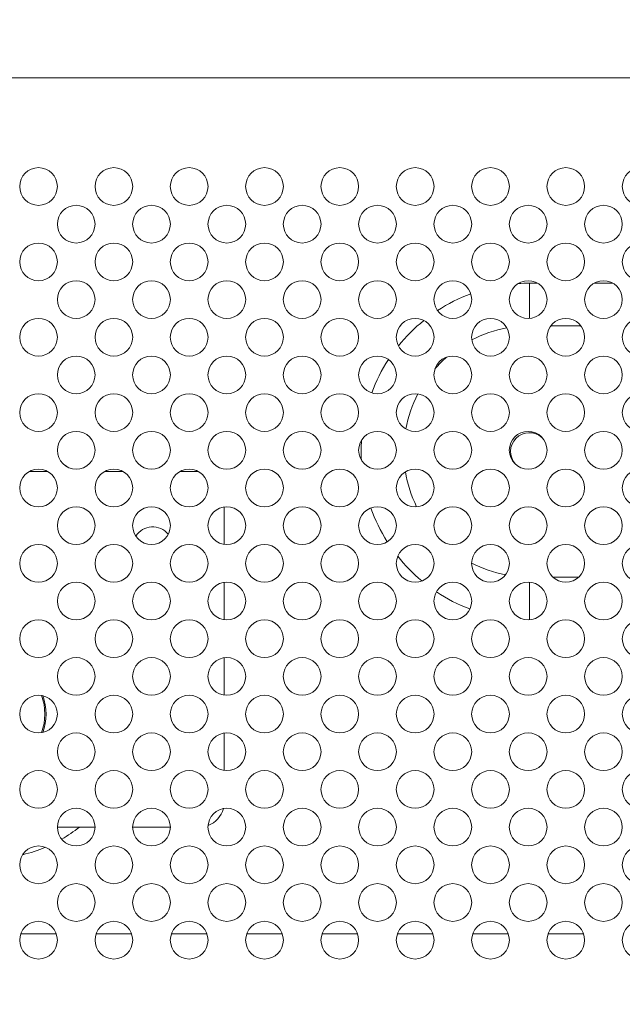
# Model space of a CAD drawing. Extents: x 0 to 197, y -4 to 144.
# Drawn here: x 176 to 178, y 85 to 88 of the extents above; entities that cross this region are included whole.
import ezdxf

# ---------------------------------------------------------------- set-up
doc = ezdxf.new("R2010")
doc.units = 0
doc.header["$MEASUREMENT"] = 0
doc.layers.add('00_COMPONENTS', color=7, linetype='Continuous', lineweight=0)
doc.layers.add('2000', color=7, linetype='Continuous', lineweight=0)
doc.styles.add('DC_TEXTSTYLE4', font='arial_0.ttf', dxfattribs={"height": 1.2})
doc.styles.add('DC_TEXTSTYLE6', font='txt', dxfattribs={"height": 1.3})
doc.dimstyles.get("Standard").update_dxf_attribs({"dimtxt": 0.18, "dimasz": 0.18, "dimexe": 0.18, "dimexo": 0.0625, "dimgap": 0.09, "dimtad": 0, "dimtih": 1, "dimtoh": 1, "dimdec": 4, "dimzin": 0, "dimdsep": 46, "dimtxsty": 'Standard', "dimcen": 0.09, "dimadec": 0, "dimazin": 0, "dimtfac": 1, "dimtdec": 4, "dimtofl": 0, "dimtmove": 0, "dimatfit": 3, "dimfxl": 0, "dimtolj": 1, "dimtzin": 0, "dimarcsym": 0})

# ---------------------------------------------------------------- blocks, each defined once
blk = doc.blocks.new('*D13')
at = {"layer": '2000', "color": 0, "lineweight": -2, "ltscale": 0.07874}
for p, q in [((170.4005, 80.8708), (170.4005, 96.1443)), ((191.684, 90.5745), (191.684, 96.1443)), ((171.6005, 95.5443), (177.9439, 95.5443)), ((190.484, 95.5443), (184.1407, 95.5443))]:
    blk.add_line(p, q, dxfattribs=at)
at = {"layer": '2000', "color": 0}
for points in [[(171.6005, 95.7443), (171.6005, 95.3443), (170.4005, 95.5443)], [(190.484, 95.3443), (190.484, 95.7443), (191.684, 95.5443)]]:
    blk.add_solid(points, dxfattribs=at)
at = {"layer": 'Defpoints', "color": 0}
for p in [(170.4005, 95.5443), (191.684, 89.9745), (170.4005, 80.2708)]:
    blk.add_point(p, dxfattribs=at)
at = {"layer": '2000', "color": 0, "lineweight": 0, "insert": (181.0423, 95.5443), "char_height": 1.2, "attachment_point": 5, "style": 'DC_TEXTSTYLE4'}
blk.add_mtext('\\A1;21.283', dxfattribs=at)
blk = doc.blocks.new('*D16')
at = {"layer": '2000', "color": 0, "lineweight": -2, "ltscale": 0.07874}
for p, q in [((182.1441, 91.2858), (194.5176, 91.2858)), ((193.9176, 90.0858), (193.9176, 88.8097)), ((193.9176, 81.47), (193.9176, 82.7461)), ((171.0053, 80.27), (194.5176, 80.27))]:
    blk.add_line(p, q, dxfattribs=at)
at = {"layer": '2000', "color": 0}
for points in [[(194.1176, 90.0858), (193.7176, 90.0858), (193.9176, 91.2858)], [(193.7176, 81.47), (194.1176, 81.47), (193.9176, 80.27)]]:
    blk.add_solid(points, dxfattribs=at)
at = {"layer": 'Defpoints', "color": 0}
for p in [(181.5441, 91.2858), (170.4053, 80.27), (193.9176, 80.27)]:
    blk.add_point(p, dxfattribs=at)
at = {"layer": '2000', "color": 0, "lineweight": 0, "insert": (193.9176, 85.7779), "char_height": 1.2, "attachment_point": 5, "rotation": 90, "style": 'DC_TEXTSTYLE4'}
blk.add_mtext('\\A1;11.016', dxfattribs=at)
blk = doc.blocks.new('*D26')
at = {"layer": '2000', "color": 0, "lineweight": -2, "ltscale": 0.07874}
for p, q in [((166.4635, 80.9139), (166.4635, 94.2984)), ((191.6863, 89.7789), (191.6863, 94.2984)), ((167.7635, 93.6484), (175.8438, 93.6484)), ((190.3863, 93.6484), (182.3061, 93.6484))]:
    blk.add_line(p, q, dxfattribs=at)
at = {"layer": '2000', "color": 0}
for points in [[(167.7635, 93.8651), (167.7635, 93.4317), (166.4635, 93.6484)], [(190.3863, 93.4317), (190.3863, 93.8651), (191.6863, 93.6484)]]:
    blk.add_solid(points, dxfattribs=at)
at = {"layer": 'Defpoints', "color": 0}
for p in [(191.6863, 93.6484), (191.6863, 89.1289), (166.4635, 80.2639)]:
    blk.add_point(p, dxfattribs=at)
at = {"layer": '2000', "color": 0, "lineweight": 0, "insert": (179.0749, 93.6484), "char_height": 1.3, "attachment_point": 5, "style": 'DC_TEXTSTYLE6'}
blk.add_mtext('\\A1;25.221', dxfattribs=at)

msp = doc.modelspace()

# ---------------------------------------------------------------- linework, layer by layer
at = {"layer": '00_COMPONENTS', "color": 7, "linetype": 'Continuous', "lineweight": 0, "ltscale": 0.004921}
for p, q in [((184.4584, 87.9133), (132.7206, 87.9133)), ((177.8808, 87.27), (177.9062, 87.27)), ((177.8808, 87.27), (177.8808, 87.16)), ((178.0838, 87.27), (178.1425, 87.27)), ((177.9478, 87.1362), (178.0422, 87.1362)), ((176.3121, 86.6795), (176.3708, 86.6795)), ((176.5483, 86.6795), (176.607, 86.6795)), ((176.7846, 86.6795), (176.8432, 86.6795)), ((176.9241, 86.5687), (176.9241, 86.4517)), ((178.0351, 86.3488), (177.9549, 86.3488)), ((176.9241, 86.3325), (176.9241, 86.2155)), ((177.8808, 86.2151), (177.8808, 86.3329)), ((176.9241, 86.0963), (176.9241, 85.9793)), ((176.9241, 85.86), (176.9241, 85.7431)), ((176.5186, 85.5653), (176.4005, 85.5653)), ((176.7549, 85.5653), (176.6367, 85.5653)), ((176.2859, 85.2307), (176.3971, 85.2307)), ((176.5221, 85.2307), (176.6333, 85.2307)), ((176.7583, 85.2307), (176.8695, 85.2307)), ((176.9945, 85.2307), (177.1057, 85.2307)), ((177.2307, 85.2307), (177.342, 85.2307)), ((177.467, 85.2307), (177.5782, 85.2307)), ((177.7032, 85.2307), (177.8144, 85.2307)), ((177.9394, 85.2307), (178.0506, 85.2307))]:
    msp.add_line(p, q, dxfattribs=at)
for centre in [(176.3415, 87.5732), (176.5777, 87.5732), (176.8139, 87.5732), (177.0501, 87.5732), (177.2863, 87.5732), (177.5226, 87.5732), (177.7588, 87.5732), (177.995, 87.5732), (178.2312, 87.5732), (176.4596, 87.4551), (176.6958, 87.4551), (176.932, 87.4551), (177.1682, 87.4551), (177.4045, 87.4551), (177.6407, 87.4551), (177.8769, 87.4551), (178.1131, 87.4551), (176.3415, 87.337), (176.5777, 87.337), (176.8139, 87.337), (177.0501, 87.337), (177.2863, 87.337), (177.5226, 87.337), (177.7588, 87.337), (177.995, 87.337), (178.2312, 87.337), (176.4596, 87.2189), (176.6958, 87.2189), (176.932, 87.2189), (177.1682, 87.2189), (177.4045, 87.2189), (177.6407, 87.2189), (177.8769, 87.2189), (178.1131, 87.2189), (176.3415, 87.1008), (176.5777, 87.1008), (176.8139, 87.1008), (177.0501, 87.1008), (177.2863, 87.1008), (177.5226, 87.1008), (177.7588, 87.1008), (177.995, 87.1008), (178.2312, 87.1008), (176.4596, 86.9826), (176.6958, 86.9826), (176.932, 86.9826), (177.1682, 86.9826), (177.4045, 86.9826), (177.6407, 86.9826), (177.8769, 86.9826), (178.1131, 86.9826), (176.3415, 86.8645), (176.5777, 86.8645), (176.8139, 86.8645), (177.0501, 86.8645), (177.2863, 86.8645), (177.5226, 86.8645), (177.7588, 86.8645), (177.995, 86.8645), (178.2312, 86.8645), (176.4596, 86.7464), (176.6958, 86.7464), (176.932, 86.7464), (177.1682, 86.7464), (177.4045, 86.7464), (177.6407, 86.7464), (177.8769, 86.7464), (178.1131, 86.7464), (176.3415, 86.6283), (176.5777, 86.6283), (176.8139, 86.6283), (177.0501, 86.6283), (177.2863, 86.6283), (177.5226, 86.6283), (177.7588, 86.6283), (177.995, 86.6283), (178.2312, 86.6283), (176.4596, 86.5102), (176.6958, 86.5102), (176.932, 86.5102), (177.1682, 86.5102), (177.4045, 86.5102), (177.6407, 86.5102), (177.8769, 86.5102), (178.1131, 86.5102), (176.3415, 86.3921), (176.5777, 86.3921), (176.8139, 86.3921), (177.0501, 86.3921), (177.2863, 86.3921), (177.5226, 86.3921), (177.7588, 86.3921), (177.995, 86.3921), (178.2312, 86.3921), (176.4596, 86.274), (176.6958, 86.274), (176.932, 86.274), (177.1682, 86.274), (177.4045, 86.274), (177.6407, 86.274), (177.8769, 86.274), (178.1131, 86.274), (176.3415, 86.1559), (176.5777, 86.1559), (176.8139, 86.1559), (177.0501, 86.1559), (177.2863, 86.1559), (177.5226, 86.1559), (177.7588, 86.1559), (177.995, 86.1559), (178.2312, 86.1559), (176.4596, 86.0378), (176.6958, 86.0378), (176.932, 86.0378), (177.1682, 86.0378), (177.4045, 86.0378), (177.6407, 86.0378), (177.8769, 86.0378), (178.1131, 86.0378), (176.3415, 85.9197), (176.5777, 85.9197), (176.8139, 85.9197), (177.0501, 85.9197), (177.2863, 85.9197), (177.5226, 85.9197), (177.7588, 85.9197), (177.995, 85.9197), (178.2312, 85.9197), (176.4596, 85.8015), (176.6958, 85.8015), (176.932, 85.8015), (177.1682, 85.8015), (177.4045, 85.8015), (177.6407, 85.8015), (177.8769, 85.8015), (178.1131, 85.8015), (176.3415, 85.6834), (176.5777, 85.6834), (176.8139, 85.6834), (177.0501, 85.6834), (177.2863, 85.6834), (177.5226, 85.6834), (177.7588, 85.6834), (177.995, 85.6834), (178.2312, 85.6834), (176.4596, 85.5653), (176.6958, 85.5653), (176.932, 85.5653), (177.1682, 85.5653), (177.4045, 85.5653), (177.6407, 85.5653), (177.8769, 85.5653), (178.1131, 85.5653), (176.3415, 85.4472), (176.5777, 85.4472), (176.8139, 85.4472), (177.0501, 85.4472), (177.2863, 85.4472), (177.5226, 85.4472), (177.7588, 85.4472), (177.995, 85.4472), (178.2312, 85.4472), (176.4596, 85.3291), (176.6958, 85.3291), (176.932, 85.3291), (177.1682, 85.3291), (177.4045, 85.3291), (177.6407, 85.3291), (177.8769, 85.3291), (178.1131, 85.3291), (176.3415, 85.211), (176.5777, 85.211), (176.8139, 85.211), (177.0501, 85.211), (177.2863, 85.211), (177.5226, 85.211), (177.7588, 85.211), (177.995, 85.211), (178.2312, 85.211)]:
    msp.add_circle(centre, 0.0591, dxfattribs=at)
for centre, radius, start, end in [((177.8808, 86.7425), 0.5276, 90, 93.8576), ((177.8808, 86.7425), 0.5276, 110.4057, 123.0996), ((177.8808, 86.7425), 0.5276, 128.8726, 141.118), ((177.8808, 86.7425), 0.3937, 100.3312, 117.2869), ((177.8808, 86.7425), 0.5276, 146.9037, 159.5859), ((177.8808, 86.7425), 0.3937, 131.2249, 138.7716), ((177.8808, 86.7425), 0.3937, 152.7029, 169.6592), ((177.8808, 86.7425), 0.0591, 48.2178, 222.1003), ((177.8808, 86.7425), 0.5276, 176.1303, 182.9243), ((176.1879, 86.3134), 0.4528, 57.0244, 58.6699), ((177.8808, 86.7425), 0.3937, 189.2725, 206.0727), ((177.8808, 86.7425), 0.5276, 199.5984, 212.3902), ((176.6997, 86.4433), 0.063, 39.4442, 147.2553), ((177.8808, 86.7425), 0.5276, 218.4752, 230.2575), ((177.8808, 86.7425), 0.3937, 242.6669, 258.9698), ((177.8808, 86.7425), 0.5276, 236.4373, 249.2776), ((176.1879, 85.9197), 0.1734, 340.1577, 19.8514), ((176.1879, 85.9197), 0.1772, 340.8807, 19.1204), ((176.8454, 85.6441), 0.0787, 290.7168, 344.6353), ((176.1879, 85.9197), 0.4528, 299.9947, 308.4672), ((176.1879, 85.9197), 0.4528, 283.2809, 292.7472)]:
    msp.add_arc(centre, radius, start, end, dxfattribs=at)

# ---------------------------------------------------------------- dimensions: what is measured, and where the dimension line sits
at = {"layer": '2000', "lineweight": 0, "ltscale": 0.07874}
dim = msp.add_linear_dim(base=(170.40054, 95.5443), p1=(191.68398, 89.97447), p2=(170.40054, 80.27085), dimstyle='Standard', override={"dimtxt": 1.2, "dimasz": 1.2, "dimexe": 0.6, "dimexo": 0.6, "dimgap": 0.6, "dimtad": 0, "dimjust": 0, "dimtih": 1, "dimtoh": 0, "dimdec": 3, "dimzin": 0, "dimlunit": 2, "dimtxsty": 'DC_TEXTSTYLE4', "dimsah": 0, "dimtol": 0, "dimtfac": 1, "dimtdec": 3, "dimtix": 0, "dimtofl": 1, "dimtmove": 0, "dimfxlon": 0}, dxfattribs=at)
dim.commit()
dim.dimension.update_dxf_attribs({"geometry": '*D13', "text_midpoint": (181.04226, 95.5443)})
dim = msp.add_linear_dim(base=(191.6863, 93.6484), p1=(166.4635, 80.2639), p2=(191.6863, 89.1289), text='25.221', dimstyle='Standard', override={"dimtxt": 1.3, "dimasz": 1.3, "dimexe": 0.65, "dimexo": 0.65, "dimgap": 0.65, "dimtad": 0, "dimjust": 0, "dimtih": 1, "dimtoh": 0, "dimdec": 3, "dimzin": 0, "dimlunit": 2, "dimtxsty": 'DC_TEXTSTYLE6', "dimsah": 0, "dimtol": 0, "dimtfac": 1, "dimtdec": 3, "dimtix": 0, "dimtofl": 1, "dimtmove": 0, "dimfxlon": 0}, dxfattribs=at)
dim.commit()
dim.dimension.update_dxf_attribs({"geometry": '*D26', "text_midpoint": (179.0749, 93.6484)})
dim = msp.add_linear_dim(base=(193.9176, 80.27), p1=(181.5441, 91.2858), p2=(170.4053, 80.27), angle=90, dimstyle='Standard', override={"dimtxt": 1.2, "dimasz": 1.2, "dimexe": 0.6, "dimexo": 0.6, "dimgap": 0.6, "dimtad": 0, "dimjust": 0, "dimtih": 0, "dimtoh": 0, "dimdec": 3, "dimzin": 0, "dimlunit": 2, "dimtxsty": 'DC_TEXTSTYLE4', "dimsah": 0, "dimtol": 0, "dimtfac": 1, "dimtdec": 3, "dimtix": 0, "dimtofl": 1, "dimtmove": 0, "dimfxlon": 0}, dxfattribs=at)
dim.commit()
dim.dimension.update_dxf_attribs({"geometry": '*D16', "text_midpoint": (193.9176, 85.7779)})

doc.saveas('drawing.dxf')
